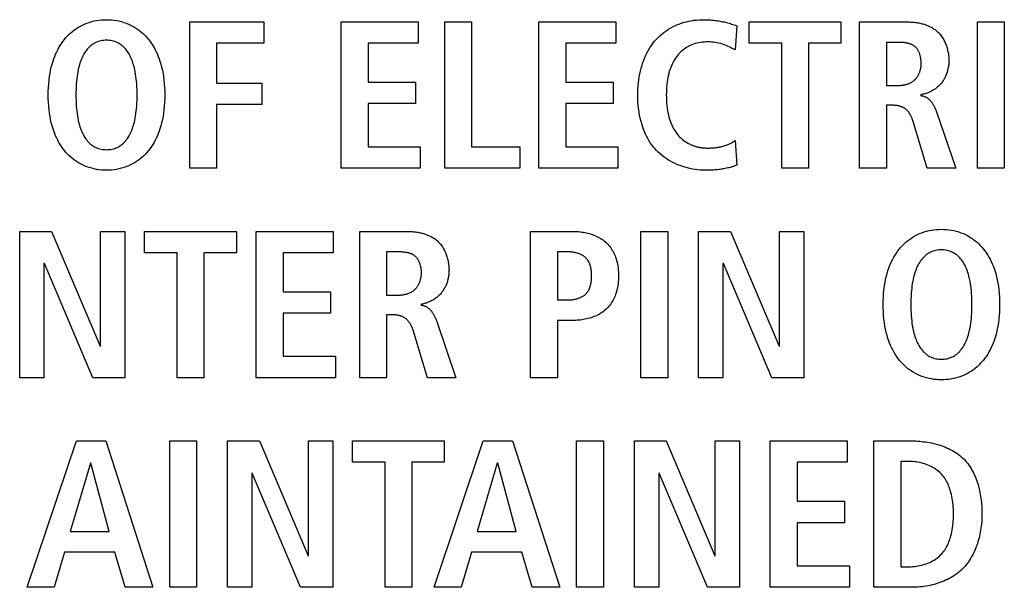
# Model space of a CAD drawing. Units: millimetres. Extents: x -623 to 1654, y -503 to 792.
# Drawn here: x 1312 to 1324, y 116 to 122 of the extents above; entities that cross this region are included whole.
import ezdxf

# ---------------------------------------------------------------- set-up
doc = ezdxf.new("R2010")
doc.units = ezdxf.units.MM
doc.header["$LTSCALE"] = 23.1
doc.layers.get('0').update_dxf_attribs({"linetype": 'CONTINUOUS'})

msp = doc.modelspace()

# ---------------------------------------------------------------- linework, layer by layer
at = {"color": 7, "linetype": 'Continuous'}
for p, q in [((1313.92, 120.503), (1313.92, 122.228)), ((1313.92, 122.228), (1314.792, 122.228)), ((1314.792, 122.228), (1314.792, 121.976)), ((1315.706, 122.228), (1316.612, 122.228)), ((1315.706, 120.503), (1315.706, 122.228)), ((1316.612, 122.228), (1316.612, 121.976)), ((1316.926, 122.228), (1317.242, 122.228)), ((1316.926, 120.503), (1316.926, 122.228)), ((1317.242, 122.228), (1317.242, 120.755)), ((1318.037, 122.228), (1318.943, 122.228)), ((1318.037, 120.503), (1318.037, 122.228)), ((1318.943, 122.228), (1318.943, 121.976)), ((1320.369, 122.181), (1320.351, 121.896)), ((1320.514, 122.228), (1321.598, 122.228)), ((1320.514, 121.976), (1320.514, 122.228)), ((1321.598, 122.228), (1321.598, 121.976)), ((1321.817, 122.228), (1322.356, 122.228)), ((1321.817, 120.503), (1321.817, 122.228)), ((1323.208, 122.228), (1323.524, 122.228)), ((1323.208, 120.503), (1323.208, 122.228)), ((1323.524, 122.228), (1323.524, 120.503)), ((1314.792, 121.976), (1314.236, 121.976)), ((1314.236, 121.976), (1314.236, 121.506)), ((1316.612, 121.976), (1316.022, 121.976)), ((1316.022, 121.976), (1316.022, 121.516)), ((1318.943, 121.976), (1318.353, 121.976)), ((1318.353, 121.976), (1318.353, 121.516)), ((1320.351, 121.896), (1320.309, 121.917)), ((1320.899, 121.976), (1320.514, 121.976)), ((1320.899, 120.503), (1320.899, 121.976)), ((1321.598, 121.976), (1321.215, 121.976)), ((1321.215, 121.976), (1321.215, 120.503)), ((1322.134, 121.985), (1322.134, 121.476)), ((1314.236, 121.506), (1314.768, 121.506)), ((1314.768, 121.506), (1314.768, 121.254)), ((1316.022, 121.516), (1316.58, 121.516)), ((1316.58, 121.516), (1316.58, 121.264)), ((1318.353, 121.516), (1318.911, 121.516)), ((1318.911, 121.516), (1318.911, 121.264)), ((1322.134, 121.476), (1322.262, 121.476)), ((1314.768, 121.254), (1314.236, 121.254)), ((1314.236, 121.254), (1314.236, 120.503)), ((1316.58, 121.264), (1316.022, 121.264)), ((1316.022, 121.264), (1316.022, 120.755)), ((1318.911, 121.264), (1318.353, 121.264)), ((1318.353, 121.264), (1318.353, 120.755)), ((1322.205, 121.244), (1322.134, 121.244)), ((1322.134, 121.244), (1322.134, 120.503)), ((1322.725, 121.166), (1322.951, 120.503)), ((1322.615, 120.503), (1322.445, 121.064)), ((1316.022, 120.755), (1316.637, 120.755)), ((1316.637, 120.755), (1316.637, 120.503)), ((1317.242, 120.755), (1317.81, 120.755)), ((1317.81, 120.755), (1317.81, 120.503)), ((1318.353, 120.755), (1318.968, 120.755)), ((1318.968, 120.755), (1318.968, 120.503)), ((1320.351, 120.829), (1320.369, 120.54)), ((1314.236, 120.503), (1313.92, 120.503)), ((1316.637, 120.503), (1315.706, 120.503)), ((1317.81, 120.503), (1316.926, 120.503)), ((1318.968, 120.503), (1318.037, 120.503)), ((1321.215, 120.503), (1320.899, 120.503)), ((1322.134, 120.503), (1321.817, 120.503)), ((1322.951, 120.503), (1322.615, 120.503)), ((1323.524, 120.503), (1323.208, 120.503)), ((1311.914, 119.758), (1312.29, 119.758)), ((1311.914, 118.033), (1311.914, 119.758)), ((1312.29, 119.758), (1312.863, 118.404)), ((1312.868, 119.758), (1313.154, 119.758)), ((1312.868, 118.404), (1312.868, 119.758)), ((1313.154, 119.758), (1313.154, 118.033)), ((1313.385, 119.758), (1314.47, 119.758)), ((1313.385, 119.506), (1313.385, 119.758)), ((1314.47, 119.758), (1314.47, 119.506)), ((1314.704, 119.758), (1315.611, 119.758)), ((1314.704, 118.033), (1314.704, 119.758)), ((1315.611, 119.758), (1315.611, 119.506)), ((1315.924, 119.758), (1316.463, 119.758)), ((1315.924, 118.033), (1315.924, 119.758)), ((1317.939, 119.758), (1318.433, 119.758)), ((1317.939, 118.033), (1317.939, 119.758)), ((1319.238, 119.758), (1319.555, 119.758)), ((1319.238, 118.033), (1319.238, 119.758)), ((1319.555, 119.758), (1319.555, 118.033)), ((1319.92, 119.758), (1320.295, 119.758)), ((1319.92, 118.033), (1319.92, 119.758)), ((1320.295, 119.758), (1320.868, 118.404)), ((1320.873, 119.758), (1321.16, 119.758)), ((1320.873, 118.404), (1320.873, 119.758)), ((1321.16, 119.758), (1321.16, 118.033)), ((1313.771, 119.506), (1313.385, 119.506)), ((1313.771, 118.033), (1313.771, 119.506)), ((1314.47, 119.506), (1314.087, 119.506)), ((1314.087, 119.506), (1314.087, 118.033)), ((1315.611, 119.506), (1315.02, 119.506)), ((1315.02, 119.506), (1315.02, 119.047)), ((1316.24, 119.516), (1316.24, 119.007)), ((1318.374, 119.516), (1318.255, 119.516)), ((1318.255, 119.516), (1318.255, 118.95)), ((1312.205, 119.378), (1312.2, 119.378)), ((1312.2, 119.378), (1312.2, 118.033)), ((1312.776, 118.033), (1312.205, 119.378)), ((1320.211, 119.378), (1320.206, 119.378)), ((1320.206, 119.378), (1320.206, 118.033)), ((1320.782, 118.033), (1320.211, 119.378)), ((1315.02, 119.047), (1315.579, 119.047)), ((1315.579, 119.047), (1315.579, 118.795)), ((1316.24, 119.007), (1316.369, 119.007)), ((1318.255, 118.95), (1318.374, 118.95)), ((1315.579, 118.795), (1315.02, 118.795)), ((1315.02, 118.795), (1315.02, 118.286)), ((1316.312, 118.775), (1316.24, 118.775)), ((1316.24, 118.775), (1316.24, 118.033)), ((1318.433, 118.708), (1318.255, 118.708)), ((1318.255, 118.708), (1318.255, 118.033)), ((1316.722, 118.033), (1316.552, 118.594)), ((1312.863, 118.404), (1312.868, 118.404)), ((1320.868, 118.404), (1320.873, 118.404)), ((1315.02, 118.286), (1315.636, 118.286)), ((1315.636, 118.286), (1315.636, 118.033)), ((1312.2, 118.033), (1311.914, 118.033)), ((1313.154, 118.033), (1312.776, 118.033)), ((1314.087, 118.033), (1313.771, 118.033)), ((1315.636, 118.033), (1314.704, 118.033)), ((1316.24, 118.033), (1315.924, 118.033)), ((1317.058, 118.033), (1316.722, 118.033)), ((1318.255, 118.033), (1317.939, 118.033)), ((1319.555, 118.033), (1319.238, 118.033)), ((1320.206, 118.033), (1319.92, 118.033)), ((1321.16, 118.033), (1320.782, 118.033)), ((1312.004, 115.564), (1312.582, 117.289)), ((1312.582, 117.289), (1312.928, 117.289)), ((1312.928, 117.289), (1313.484, 115.564)), ((1313.683, 117.289), (1313.999, 117.289)), ((1313.683, 115.564), (1313.683, 117.289)), ((1313.999, 117.289), (1313.999, 115.564)), ((1314.365, 117.289), (1314.74, 117.289)), ((1314.365, 115.564), (1314.365, 117.289)), ((1314.74, 117.289), (1315.314, 115.935)), ((1315.318, 117.289), (1315.605, 117.289)), ((1315.318, 115.935), (1315.318, 117.289)), ((1315.605, 117.289), (1315.605, 115.564)), ((1315.837, 117.289), (1316.921, 117.289)), ((1315.837, 117.037), (1315.837, 117.289)), ((1316.802, 115.564), (1317.38, 117.289)), ((1316.921, 117.289), (1316.921, 117.037)), ((1317.38, 117.289), (1317.726, 117.289)), ((1317.726, 117.289), (1318.282, 115.564)), ((1318.481, 117.289), (1318.798, 117.289)), ((1318.481, 115.564), (1318.481, 117.289)), ((1318.798, 117.289), (1318.798, 115.564)), ((1319.163, 117.289), (1319.538, 117.289)), ((1319.163, 115.564), (1319.163, 117.289)), ((1319.538, 117.289), (1320.112, 115.935)), ((1320.116, 117.289), (1320.403, 117.289)), ((1320.116, 115.935), (1320.116, 117.289)), ((1320.403, 117.289), (1320.403, 115.564)), ((1320.765, 117.289), (1321.672, 117.289)), ((1320.765, 115.564), (1320.765, 117.289)), ((1321.672, 117.289), (1321.672, 117.037)), ((1321.985, 117.289), (1322.435, 117.289)), ((1321.985, 115.564), (1321.985, 117.289)), ((1316.222, 117.037), (1315.837, 117.037)), ((1316.222, 115.564), (1316.222, 117.037)), ((1316.921, 117.037), (1316.538, 117.037)), ((1316.538, 117.037), (1316.538, 115.564)), ((1321.672, 117.037), (1321.082, 117.037)), ((1321.082, 117.037), (1321.082, 116.577)), ((1322.408, 117.046), (1322.302, 117.046)), ((1322.302, 117.046), (1322.302, 115.806)), ((1312.748, 117.027), (1312.51, 116.221)), ((1312.753, 117.027), (1312.748, 117.027)), ((1312.97, 116.221), (1312.753, 117.027)), ((1317.546, 117.027), (1317.308, 116.221)), ((1317.551, 117.027), (1317.546, 117.027)), ((1317.768, 116.221), (1317.551, 117.027)), ((1314.656, 116.908), (1314.651, 116.908)), ((1314.651, 116.908), (1314.651, 115.564)), ((1315.227, 115.564), (1314.656, 116.908)), ((1319.454, 116.908), (1319.449, 116.908)), ((1319.449, 116.908), (1319.449, 115.564)), ((1320.025, 115.564), (1319.454, 116.908)), ((1321.082, 116.577), (1321.64, 116.577)), ((1321.64, 116.577), (1321.64, 116.325)), ((1312.51, 116.221), (1312.97, 116.221)), ((1317.308, 116.221), (1317.768, 116.221)), ((1321.64, 116.325), (1321.082, 116.325)), ((1321.082, 116.325), (1321.082, 115.816)), ((1312.443, 115.979), (1312.32, 115.564)), ((1313.037, 115.979), (1312.443, 115.979)), ((1313.158, 115.564), (1313.037, 115.979)), ((1315.314, 115.935), (1315.318, 115.935)), ((1317.242, 115.979), (1317.118, 115.564)), ((1317.835, 115.979), (1317.242, 115.979)), ((1317.956, 115.564), (1317.835, 115.979)), ((1320.112, 115.935), (1320.116, 115.935)), ((1321.082, 115.816), (1321.697, 115.816)), ((1321.697, 115.816), (1321.697, 115.564)), ((1322.302, 115.806), (1322.408, 115.806)), ((1312.32, 115.564), (1312.004, 115.564)), ((1313.484, 115.564), (1313.158, 115.564)), ((1313.999, 115.564), (1313.683, 115.564)), ((1314.651, 115.564), (1314.365, 115.564)), ((1315.605, 115.564), (1315.227, 115.564)), ((1316.538, 115.564), (1316.222, 115.564)), ((1317.118, 115.564), (1316.802, 115.564)), ((1318.282, 115.564), (1317.956, 115.564)), ((1318.798, 115.564), (1318.481, 115.564)), ((1319.449, 115.564), (1319.163, 115.564)), ((1320.403, 115.564), (1320.025, 115.564)), ((1321.697, 115.564), (1320.765, 115.564)), ((1322.435, 115.564), (1321.985, 115.564))]:
    msp.add_line(p, q, dxfattribs=at)
for points in [[(1312.908, 120.479), (1312.879, 120.481), (1312.849, 120.484), (1312.82, 120.488), (1312.791, 120.494), (1312.763, 120.501), (1312.735, 120.509), (1312.707, 120.519), (1312.679, 120.53), (1312.655, 120.541), (1312.63, 120.553), (1312.607, 120.567), (1312.583, 120.582), (1312.561, 120.597), (1312.539, 120.614), (1312.518, 120.631), (1312.498, 120.65), (1312.479, 120.669), (1312.46, 120.689), (1312.441, 120.711), (1312.424, 120.734), (1312.407, 120.757), (1312.392, 120.782), (1312.377, 120.806), (1312.363, 120.832), (1312.35, 120.858), (1312.338, 120.884), (1312.327, 120.911), (1312.317, 120.938), (1312.308, 120.965), (1312.297, 121.001), (1312.287, 121.038), (1312.279, 121.075), (1312.272, 121.112), (1312.266, 121.149), (1312.26, 121.192), (1312.256, 121.235), (1312.253, 121.278), (1312.251, 121.322), (1312.251, 121.365), (1312.251, 121.409), (1312.253, 121.452), (1312.256, 121.495), (1312.26, 121.538), (1312.266, 121.581), (1312.272, 121.619), (1312.279, 121.656), (1312.287, 121.693), (1312.297, 121.729), (1312.308, 121.765), (1312.317, 121.793), (1312.327, 121.82), (1312.338, 121.846), (1312.35, 121.873), (1312.363, 121.899), (1312.377, 121.924), (1312.392, 121.949), (1312.407, 121.973), (1312.424, 121.996), (1312.441, 122.019), (1312.46, 122.041), (1312.479, 122.061), (1312.498, 122.081), (1312.518, 122.099), (1312.539, 122.117), (1312.561, 122.133), (1312.583, 122.149), (1312.607, 122.163), (1312.63, 122.177), (1312.655, 122.189), (1312.679, 122.201), (1312.707, 122.212), (1312.735, 122.221), (1312.763, 122.23), (1312.791, 122.237), (1312.82, 122.242), (1312.849, 122.247), (1312.879, 122.25), (1312.908, 122.252), (1312.938, 122.252)], [(1312.938, 122.252), (1312.967, 122.252), (1312.997, 122.25), (1313.026, 122.247), (1313.055, 122.242), (1313.084, 122.237), (1313.113, 122.23), (1313.141, 122.221), (1313.169, 122.212), (1313.196, 122.201), (1313.221, 122.189), (1313.245, 122.177), (1313.269, 122.163), (1313.292, 122.149), (1313.314, 122.133), (1313.336, 122.117), (1313.357, 122.099), (1313.377, 122.081), (1313.397, 122.061), (1313.415, 122.041), (1313.434, 122.019), (1313.452, 121.996), (1313.468, 121.973), (1313.484, 121.949), (1313.498, 121.924), (1313.512, 121.899), (1313.525, 121.873), (1313.537, 121.846), (1313.548, 121.82), (1313.558, 121.793), (1313.568, 121.765), (1313.579, 121.729), (1313.588, 121.693), (1313.597, 121.656), (1313.604, 121.619), (1313.61, 121.581), (1313.615, 121.538), (1313.619, 121.495), (1313.622, 121.452), (1313.624, 121.409), (1313.624, 121.365), (1313.624, 121.322), (1313.622, 121.278), (1313.619, 121.235), (1313.615, 121.192), (1313.61, 121.149), (1313.604, 121.112), (1313.597, 121.075), (1313.588, 121.038), (1313.579, 121.001), (1313.568, 120.965), (1313.558, 120.938), (1313.548, 120.911), (1313.537, 120.884), (1313.525, 120.858), (1313.512, 120.832), (1313.498, 120.806), (1313.484, 120.782), (1313.468, 120.757), (1313.452, 120.734), (1313.434, 120.711), (1313.415, 120.689), (1313.397, 120.669), (1313.377, 120.65), (1313.357, 120.631), (1313.336, 120.614), (1313.314, 120.597), (1313.292, 120.582), (1313.269, 120.567), (1313.245, 120.553), (1313.221, 120.541), (1313.196, 120.53), (1313.169, 120.519), (1313.141, 120.509), (1313.113, 120.501), (1313.084, 120.494), (1313.055, 120.488), (1313.026, 120.484), (1312.997, 120.481), (1312.967, 120.479), (1312.938, 120.478), (1312.908, 120.479)], [(1319.995, 120.478), (1319.966, 120.479), (1319.936, 120.48), (1319.907, 120.483), (1319.877, 120.487), (1319.847, 120.492), (1319.817, 120.498), (1319.788, 120.505), (1319.758, 120.513), (1319.729, 120.523), (1319.7, 120.533), (1319.672, 120.544), (1319.644, 120.556), (1319.616, 120.57), (1319.589, 120.584), (1319.563, 120.599), (1319.537, 120.615), (1319.513, 120.633), (1319.489, 120.651), (1319.466, 120.67), (1319.443, 120.69), (1319.422, 120.711), (1319.402, 120.733), (1319.384, 120.755), (1319.366, 120.778), (1319.35, 120.802), (1319.334, 120.827), (1319.32, 120.852), (1319.306, 120.878), (1319.294, 120.905), (1319.282, 120.931), (1319.271, 120.959), (1319.261, 120.986), (1319.252, 121.014), (1319.241, 121.052), (1319.232, 121.091), (1319.224, 121.129), (1319.217, 121.168), (1319.212, 121.207), (1319.207, 121.247), (1319.204, 121.286), (1319.203, 121.326), (1319.202, 121.365), (1319.203, 121.401), (1319.204, 121.436), (1319.206, 121.472), (1319.209, 121.507), (1319.214, 121.543), (1319.219, 121.578), (1319.226, 121.613), (1319.233, 121.648), (1319.242, 121.682), (1319.252, 121.716), (1319.262, 121.747), (1319.273, 121.777), (1319.285, 121.807), (1319.299, 121.836), (1319.313, 121.865), (1319.328, 121.893), (1319.345, 121.92), (1319.362, 121.947), (1319.381, 121.973), (1319.401, 121.998), (1319.421, 122.021), (1319.443, 122.044), (1319.465, 122.065), (1319.489, 122.086), (1319.513, 122.105), (1319.538, 122.123), (1319.564, 122.14), (1319.591, 122.156), (1319.618, 122.171), (1319.646, 122.184), (1319.672, 122.195), (1319.698, 122.205), (1319.724, 122.214), (1319.75, 122.222), (1319.777, 122.229), (1319.804, 122.235), (1319.834, 122.24), (1319.864, 122.245), (1319.894, 122.248), (1319.925, 122.25), (1319.955, 122.252), (1319.986, 122.252), (1320.017, 122.252)], [(1320.017, 122.252), (1320.032, 122.251), (1320.048, 122.25), (1320.064, 122.249), (1320.079, 122.248), (1320.095, 122.246), (1320.11, 122.244), (1320.126, 122.242), (1320.141, 122.24), (1320.157, 122.238), (1320.172, 122.235), (1320.188, 122.232), (1320.203, 122.229), (1320.219, 122.226), (1320.234, 122.222), (1320.249, 122.218), (1320.264, 122.214), (1320.279, 122.21), (1320.294, 122.206), (1320.309, 122.201), (1320.324, 122.196), (1320.339, 122.191), (1320.354, 122.186), (1320.369, 122.181)], [(1322.356, 122.228), (1322.369, 122.227), (1322.382, 122.227), (1322.395, 122.227), (1322.408, 122.226), (1322.422, 122.225), (1322.435, 122.224), (1322.448, 122.223), (1322.462, 122.222), (1322.475, 122.22), (1322.488, 122.218), (1322.502, 122.216), (1322.515, 122.214), (1322.528, 122.211), (1322.541, 122.208), (1322.554, 122.205), (1322.567, 122.202), (1322.58, 122.198), (1322.592, 122.194), (1322.605, 122.189), (1322.617, 122.185), (1322.629, 122.18), (1322.641, 122.174), (1322.653, 122.169), (1322.664, 122.163), (1322.676, 122.156), (1322.687, 122.15), (1322.697, 122.142), (1322.708, 122.135), (1322.718, 122.127), (1322.728, 122.119), (1322.737, 122.11), (1322.747, 122.101), (1322.756, 122.092), (1322.764, 122.082), (1322.772, 122.072), (1322.78, 122.061), (1322.788, 122.05), (1322.795, 122.039), (1322.802, 122.028), (1322.809, 122.016), (1322.815, 122.005), (1322.821, 121.993), (1322.826, 121.98), (1322.832, 121.968), (1322.837, 121.955), (1322.841, 121.943), (1322.845, 121.93), (1322.849, 121.917), (1322.853, 121.904), (1322.856, 121.891), (1322.859, 121.878), (1322.862, 121.865), (1322.864, 121.851), (1322.866, 121.838), (1322.867, 121.825), (1322.869, 121.812), (1322.869, 121.799), (1322.87, 121.786), (1322.87, 121.773)], [(1312.921, 122.01), (1312.905, 122.008), (1312.889, 122.006), (1312.873, 122.003), (1312.857, 122), (1312.841, 121.995), (1312.826, 121.99), (1312.811, 121.983), (1312.797, 121.976), (1312.783, 121.968), (1312.77, 121.959), (1312.757, 121.949), (1312.745, 121.939), (1312.733, 121.928), (1312.722, 121.916), (1312.711, 121.904), (1312.701, 121.892), (1312.691, 121.879), (1312.682, 121.866), (1312.672, 121.849), (1312.662, 121.832), (1312.654, 121.814), (1312.646, 121.797), (1312.638, 121.779), (1312.631, 121.76), (1312.625, 121.742), (1312.619, 121.723), (1312.614, 121.704), (1312.609, 121.685), (1312.605, 121.666), (1312.6, 121.639), (1312.595, 121.612), (1312.591, 121.584), (1312.587, 121.557), (1312.584, 121.529), (1312.581, 121.496), (1312.579, 121.464), (1312.578, 121.431), (1312.577, 121.398), (1312.577, 121.365), (1312.577, 121.332), (1312.578, 121.3), (1312.579, 121.267), (1312.581, 121.234), (1312.584, 121.201), (1312.587, 121.174), (1312.591, 121.146), (1312.595, 121.119), (1312.6, 121.092), (1312.605, 121.064), (1312.609, 121.045), (1312.614, 121.026), (1312.619, 121.007), (1312.625, 120.989), (1312.631, 120.97), (1312.638, 120.952), (1312.646, 120.934), (1312.654, 120.916), (1312.662, 120.899), (1312.672, 120.882), (1312.682, 120.865), (1312.691, 120.852), (1312.701, 120.839), (1312.711, 120.826), (1312.722, 120.814), (1312.733, 120.802), (1312.745, 120.791), (1312.757, 120.781), (1312.77, 120.771), (1312.783, 120.762), (1312.797, 120.754), (1312.811, 120.747), (1312.826, 120.741), (1312.841, 120.735), (1312.857, 120.731), (1312.873, 120.727), (1312.889, 120.724), (1312.905, 120.722), (1312.921, 120.721), (1312.938, 120.72)], [(1312.938, 120.72), (1312.954, 120.721), (1312.971, 120.722), (1312.987, 120.724), (1313.003, 120.727), (1313.019, 120.731), (1313.034, 120.735), (1313.049, 120.741), (1313.064, 120.747), (1313.079, 120.754), (1313.092, 120.762), (1313.106, 120.771), (1313.118, 120.781), (1313.131, 120.791), (1313.142, 120.802), (1313.154, 120.814), (1313.164, 120.826), (1313.174, 120.839), (1313.184, 120.852), (1313.193, 120.865), (1313.203, 120.882), (1313.213, 120.899), (1313.222, 120.916), (1313.23, 120.934), (1313.237, 120.952), (1313.244, 120.97), (1313.25, 120.989), (1313.256, 121.007), (1313.261, 121.026), (1313.266, 121.045), (1313.27, 121.064), (1313.276, 121.092), (1313.281, 121.119), (1313.285, 121.146), (1313.288, 121.174), (1313.291, 121.201), (1313.294, 121.234), (1313.296, 121.267), (1313.298, 121.3), (1313.298, 121.332), (1313.299, 121.365), (1313.298, 121.398), (1313.298, 121.431), (1313.296, 121.464), (1313.294, 121.496), (1313.291, 121.529), (1313.288, 121.557), (1313.285, 121.584), (1313.281, 121.612), (1313.276, 121.639), (1313.27, 121.666), (1313.266, 121.685), (1313.261, 121.704), (1313.256, 121.723), (1313.25, 121.742), (1313.244, 121.76), (1313.237, 121.779), (1313.23, 121.797), (1313.222, 121.814), (1313.213, 121.832), (1313.203, 121.849), (1313.193, 121.866), (1313.184, 121.879), (1313.174, 121.892), (1313.164, 121.904), (1313.154, 121.916), (1313.142, 121.928), (1313.131, 121.939), (1313.118, 121.949), (1313.106, 121.959), (1313.092, 121.968), (1313.079, 121.976), (1313.064, 121.983), (1313.049, 121.99), (1313.034, 121.995), (1313.019, 122), (1313.003, 122.003), (1312.987, 122.006), (1312.971, 122.008), (1312.954, 122.01), (1312.938, 122.01), (1312.921, 122.01)], [(1320.309, 121.917), (1320.288, 121.928), (1320.267, 121.938), (1320.246, 121.947), (1320.224, 121.955), (1320.202, 121.963), (1320.18, 121.97), (1320.158, 121.975), (1320.135, 121.98), (1320.113, 121.984), (1320.091, 121.987), (1320.069, 121.989), (1320.047, 121.99), (1320.025, 121.99), (1320.004, 121.99), (1319.983, 121.989), (1319.962, 121.987), (1319.94, 121.984), (1319.92, 121.98), (1319.899, 121.975), (1319.878, 121.97), (1319.858, 121.963), (1319.838, 121.956), (1319.819, 121.947), (1319.8, 121.937), (1319.781, 121.927), (1319.764, 121.915), (1319.746, 121.903), (1319.729, 121.89), (1319.713, 121.876), (1319.698, 121.861), (1319.683, 121.845), (1319.67, 121.83), (1319.658, 121.814), (1319.646, 121.798), (1319.635, 121.781), (1319.625, 121.763), (1319.616, 121.745), (1319.607, 121.727), (1319.599, 121.709), (1319.591, 121.69), (1319.584, 121.671), (1319.578, 121.652), (1319.57, 121.626), (1319.563, 121.6), (1319.557, 121.573), (1319.553, 121.547), (1319.548, 121.52), (1319.545, 121.49), (1319.542, 121.459), (1319.54, 121.428), (1319.539, 121.396), (1319.538, 121.365), (1319.539, 121.334), (1319.54, 121.303), (1319.542, 121.272), (1319.545, 121.241), (1319.548, 121.21), (1319.553, 121.183), (1319.557, 121.157), (1319.563, 121.131), (1319.57, 121.105), (1319.578, 121.079), (1319.584, 121.06), (1319.591, 121.041), (1319.599, 121.022), (1319.607, 121.003), (1319.616, 120.985), (1319.625, 120.967), (1319.635, 120.95), (1319.646, 120.933), (1319.658, 120.916), (1319.67, 120.9), (1319.683, 120.885), (1319.698, 120.869), (1319.713, 120.855), (1319.729, 120.841), (1319.746, 120.827), (1319.763, 120.815), (1319.781, 120.804), (1319.8, 120.793), (1319.819, 120.784)], [(1322.544, 121.738), (1322.544, 121.745), (1322.544, 121.752), (1322.543, 121.758), (1322.543, 121.765), (1322.542, 121.772), (1322.541, 121.779), (1322.541, 121.786), (1322.54, 121.793), (1322.538, 121.8), (1322.537, 121.806), (1322.536, 121.813), (1322.534, 121.82), (1322.532, 121.827), (1322.531, 121.834), (1322.529, 121.84), (1322.526, 121.847), (1322.524, 121.854), (1322.522, 121.86), (1322.519, 121.866), (1322.516, 121.873), (1322.513, 121.879), (1322.51, 121.885), (1322.507, 121.891), (1322.503, 121.896), (1322.5, 121.902), (1322.496, 121.907), (1322.492, 121.913), (1322.488, 121.918), (1322.484, 121.923), (1322.479, 121.927), (1322.475, 121.932), (1322.47, 121.936), (1322.465, 121.94), (1322.459, 121.944), (1322.454, 121.947), (1322.449, 121.951), (1322.443, 121.954), (1322.437, 121.957), (1322.431, 121.96), (1322.425, 121.963), (1322.419, 121.965), (1322.412, 121.967), (1322.406, 121.969), (1322.4, 121.971), (1322.393, 121.973), (1322.386, 121.975), (1322.38, 121.976), (1322.373, 121.977), (1322.366, 121.979), (1322.359, 121.98), (1322.352, 121.981), (1322.345, 121.982), (1322.338, 121.982), (1322.331, 121.983), (1322.324, 121.983), (1322.317, 121.984), (1322.31, 121.984), (1322.303, 121.985), (1322.296, 121.985), (1322.289, 121.985), (1322.282, 121.985), (1322.276, 121.985), (1322.269, 121.985), (1322.134, 121.985)], [(1322.262, 121.476), (1322.269, 121.476), (1322.277, 121.477), (1322.284, 121.477), (1322.292, 121.477), (1322.3, 121.478), (1322.307, 121.479), (1322.315, 121.48), (1322.322, 121.481), (1322.33, 121.482), (1322.337, 121.483), (1322.345, 121.484), (1322.352, 121.486), (1322.36, 121.488), (1322.367, 121.49), (1322.375, 121.492), (1322.382, 121.494), (1322.389, 121.497), (1322.396, 121.499), (1322.403, 121.502), (1322.41, 121.505), (1322.417, 121.508), (1322.424, 121.512), (1322.43, 121.515), (1322.436, 121.519), (1322.443, 121.523), (1322.449, 121.528), (1322.455, 121.532), (1322.46, 121.537), (1322.466, 121.542), (1322.471, 121.547), (1322.476, 121.552), (1322.481, 121.557), (1322.486, 121.563), (1322.491, 121.569), (1322.495, 121.575), (1322.499, 121.581), (1322.503, 121.587), (1322.507, 121.594), (1322.511, 121.6), (1322.514, 121.607), (1322.517, 121.614), (1322.52, 121.621), (1322.523, 121.628), (1322.526, 121.635), (1322.528, 121.642), (1322.531, 121.649), (1322.533, 121.657), (1322.535, 121.664), (1322.536, 121.672), (1322.538, 121.679), (1322.539, 121.686), (1322.541, 121.694), (1322.542, 121.701), (1322.542, 121.709), (1322.543, 121.716), (1322.543, 121.724), (1322.544, 121.731), (1322.544, 121.738)], [(1322.87, 121.773), (1322.87, 121.762), (1322.87, 121.75), (1322.869, 121.739), (1322.868, 121.728), (1322.867, 121.716), (1322.865, 121.705), (1322.863, 121.694), (1322.861, 121.682), (1322.859, 121.671), (1322.856, 121.66), (1322.854, 121.649), (1322.85, 121.638), (1322.847, 121.627), (1322.843, 121.616), (1322.839, 121.605), (1322.835, 121.594), (1322.83, 121.584), (1322.825, 121.573), (1322.82, 121.563), (1322.815, 121.553), (1322.809, 121.543), (1322.803, 121.534), (1322.796, 121.524), (1322.79, 121.515), (1322.783, 121.506), (1322.776, 121.497), (1322.768, 121.488), (1322.76, 121.48), (1322.752, 121.472), (1322.743, 121.464), (1322.734, 121.456), (1322.725, 121.449), (1322.716, 121.442), (1322.707, 121.435), (1322.697, 121.429), (1322.687, 121.423), (1322.677, 121.417), (1322.667, 121.411), (1322.657, 121.406), (1322.646, 121.401), (1322.636, 121.396), (1322.625, 121.392), (1322.614, 121.388), (1322.603, 121.384), (1322.592, 121.38), (1322.581, 121.377), (1322.57, 121.374), (1322.559, 121.372), (1322.547, 121.37), (1322.536, 121.368)], [(1322.536, 121.36), (1322.542, 121.359), (1322.547, 121.358), (1322.553, 121.357), (1322.559, 121.356), (1322.564, 121.355), (1322.57, 121.353), (1322.575, 121.351), (1322.58, 121.349), (1322.586, 121.347), (1322.591, 121.345), (1322.596, 121.343), (1322.601, 121.34), (1322.606, 121.337), (1322.611, 121.334), (1322.615, 121.331), (1322.62, 121.328), (1322.625, 121.324), (1322.629, 121.321), (1322.633, 121.317), (1322.638, 121.313), (1322.642, 121.309), (1322.646, 121.305), (1322.65, 121.301), (1322.654, 121.296), (1322.658, 121.292), (1322.661, 121.287), (1322.665, 121.283), (1322.669, 121.278), (1322.672, 121.273), (1322.675, 121.268), (1322.679, 121.263), (1322.682, 121.258), (1322.685, 121.253), (1322.688, 121.247), (1322.691, 121.242), (1322.694, 121.237), (1322.697, 121.231), (1322.7, 121.226), (1322.702, 121.221), (1322.705, 121.215), (1322.707, 121.21), (1322.71, 121.204), (1322.712, 121.199), (1322.714, 121.193), (1322.717, 121.188), (1322.719, 121.182), (1322.721, 121.176), (1322.723, 121.171), (1322.725, 121.166)], [(1322.445, 121.064), (1322.443, 121.07), (1322.441, 121.076), (1322.439, 121.082), (1322.437, 121.088), (1322.434, 121.094), (1322.432, 121.1), (1322.429, 121.105), (1322.427, 121.111), (1322.424, 121.117), (1322.421, 121.123), (1322.418, 121.129), (1322.415, 121.134), (1322.412, 121.14), (1322.408, 121.145), (1322.405, 121.151), (1322.401, 121.156), (1322.397, 121.161), (1322.393, 121.166), (1322.389, 121.171), (1322.385, 121.176), (1322.381, 121.18), (1322.377, 121.185), (1322.372, 121.189), (1322.368, 121.193), (1322.363, 121.197), (1322.358, 121.201), (1322.353, 121.205), (1322.348, 121.208), (1322.343, 121.212), (1322.337, 121.215), (1322.332, 121.218), (1322.326, 121.22), (1322.321, 121.223), (1322.315, 121.225), (1322.309, 121.227), (1322.303, 121.229), (1322.298, 121.231), (1322.292, 121.233), (1322.286, 121.235), (1322.279, 121.236), (1322.273, 121.238), (1322.267, 121.239), (1322.261, 121.24), (1322.255, 121.241), (1322.249, 121.242), (1322.242, 121.242), (1322.236, 121.243), (1322.23, 121.243), (1322.224, 121.244), (1322.217, 121.244), (1322.211, 121.244), (1322.205, 121.244)], [(1319.819, 120.784), (1319.825, 120.781), (1319.832, 120.778), (1319.838, 120.775), (1319.846, 120.772), (1319.854, 120.769), (1319.862, 120.766), (1319.87, 120.763), (1319.878, 120.761), (1319.886, 120.759), (1319.894, 120.756), (1319.902, 120.754), (1319.91, 120.753), (1319.918, 120.751), (1319.926, 120.749), (1319.934, 120.748), (1319.942, 120.746), (1319.951, 120.745), (1319.959, 120.744), (1319.967, 120.743), (1319.975, 120.742), (1319.984, 120.742), (1319.992, 120.741), (1320, 120.741), (1320.009, 120.74), (1320.017, 120.74), (1320.025, 120.74)], [(1320.025, 120.74), (1320.037, 120.74), (1320.049, 120.74), (1320.06, 120.741), (1320.072, 120.741), (1320.084, 120.742), (1320.095, 120.743), (1320.107, 120.744), (1320.119, 120.745), (1320.13, 120.747), (1320.14, 120.748), (1320.15, 120.75), (1320.16, 120.751), (1320.17, 120.753), (1320.179, 120.755), (1320.189, 120.758), (1320.199, 120.76), (1320.208, 120.763), (1320.218, 120.765), (1320.227, 120.768), (1320.237, 120.771), (1320.246, 120.775), (1320.256, 120.778), (1320.265, 120.782), (1320.274, 120.786), (1320.283, 120.79), (1320.292, 120.794), (1320.301, 120.798), (1320.309, 120.803), (1320.318, 120.808), (1320.327, 120.813), (1320.335, 120.818), (1320.343, 120.823), (1320.351, 120.829)], [(1320.369, 120.54), (1320.362, 120.537), (1320.355, 120.533), (1320.348, 120.53), (1320.341, 120.528), (1320.334, 120.525), (1320.327, 120.522), (1320.32, 120.52), (1320.312, 120.518), (1320.305, 120.516), (1320.291, 120.512), (1320.276, 120.508), (1320.262, 120.505), (1320.247, 120.501), (1320.233, 120.498), (1320.218, 120.496), (1320.203, 120.493), (1320.188, 120.491), (1320.174, 120.489), (1320.159, 120.487), (1320.144, 120.485), (1320.129, 120.484), (1320.114, 120.483), (1320.1, 120.481), (1320.085, 120.481), (1320.07, 120.48), (1320.055, 120.479), (1320.04, 120.479), (1320.025, 120.478), (1320.01, 120.478), (1319.995, 120.478)], [(1316.463, 119.758), (1316.476, 119.758), (1316.489, 119.758), (1316.502, 119.757), (1316.515, 119.757), (1316.529, 119.756), (1316.542, 119.755), (1316.555, 119.754), (1316.568, 119.752), (1316.582, 119.751), (1316.595, 119.749), (1316.608, 119.747), (1316.622, 119.744), (1316.635, 119.742), (1316.648, 119.739), (1316.661, 119.736), (1316.674, 119.732), (1316.686, 119.728), (1316.699, 119.724), (1316.711, 119.72), (1316.724, 119.715), (1316.736, 119.71), (1316.748, 119.705), (1316.76, 119.699), (1316.771, 119.693), (1316.782, 119.687), (1316.793, 119.68), (1316.804, 119.673), (1316.815, 119.666), (1316.825, 119.658), (1316.835, 119.649), (1316.844, 119.641), (1316.853, 119.632), (1316.862, 119.622), (1316.871, 119.612), (1316.879, 119.602), (1316.887, 119.592), (1316.894, 119.581), (1316.902, 119.57), (1316.909, 119.559), (1316.915, 119.547), (1316.921, 119.535), (1316.927, 119.523), (1316.933, 119.511), (1316.938, 119.499), (1316.943, 119.486), (1316.948, 119.473), (1316.952, 119.461), (1316.956, 119.448), (1316.959, 119.435), (1316.963, 119.421), (1316.966, 119.408), (1316.968, 119.395), (1316.97, 119.382), (1316.972, 119.369), (1316.974, 119.356), (1316.975, 119.342), (1316.976, 119.329), (1316.976, 119.316), (1316.977, 119.303)], [(1318.433, 119.758), (1318.451, 119.758), (1318.469, 119.757), (1318.488, 119.756), (1318.506, 119.755), (1318.524, 119.753), (1318.542, 119.75), (1318.561, 119.748), (1318.579, 119.744), (1318.597, 119.74), (1318.615, 119.736), (1318.633, 119.731), (1318.651, 119.726), (1318.668, 119.72), (1318.685, 119.714), (1318.702, 119.707), (1318.719, 119.699), (1318.735, 119.691), (1318.751, 119.683), (1318.767, 119.673), (1318.782, 119.664), (1318.797, 119.653), (1318.811, 119.642), (1318.824, 119.631), (1318.837, 119.618), (1318.85, 119.606), (1318.861, 119.592), (1318.872, 119.579), (1318.883, 119.564), (1318.893, 119.55), (1318.902, 119.534), (1318.911, 119.519), (1318.919, 119.503), (1318.927, 119.487), (1318.934, 119.47), (1318.94, 119.454), (1318.947, 119.433), (1318.953, 119.413), (1318.958, 119.392), (1318.962, 119.371), (1318.966, 119.35), (1318.969, 119.327), (1318.971, 119.304), (1318.973, 119.281), (1318.974, 119.258), (1318.974, 119.234), (1318.974, 119.211), (1318.973, 119.188), (1318.971, 119.164), (1318.969, 119.141), (1318.966, 119.118), (1318.962, 119.097), (1318.958, 119.076), (1318.953, 119.055), (1318.947, 119.035), (1318.94, 119.014), (1318.934, 118.998), (1318.927, 118.981), (1318.919, 118.965), (1318.911, 118.949), (1318.902, 118.933), (1318.893, 118.918), (1318.883, 118.903), (1318.872, 118.889), (1318.861, 118.875), (1318.85, 118.862), (1318.837, 118.849), (1318.824, 118.837), (1318.811, 118.825), (1318.797, 118.814), (1318.782, 118.803), (1318.767, 118.794), (1318.751, 118.784), (1318.735, 118.776), (1318.719, 118.768), (1318.702, 118.76), (1318.685, 118.753), (1318.668, 118.747), (1318.651, 118.741), (1318.633, 118.735), (1318.615, 118.73), (1318.597, 118.726), (1318.579, 118.722), (1318.561, 118.719), (1318.542, 118.716), (1318.524, 118.713), (1318.506, 118.711), (1318.488, 118.71), (1318.469, 118.709), (1318.451, 118.708), (1318.433, 118.708)], [(1322.753, 118.009), (1322.723, 118.011), (1322.694, 118.014), (1322.665, 118.019), (1322.636, 118.024), (1322.607, 118.031), (1322.579, 118.04), (1322.551, 118.049), (1322.524, 118.06), (1322.499, 118.071), (1322.475, 118.084), (1322.451, 118.098), (1322.428, 118.112), (1322.405, 118.128), (1322.384, 118.144), (1322.363, 118.162), (1322.342, 118.18), (1322.323, 118.2), (1322.304, 118.22), (1322.286, 118.242), (1322.268, 118.264), (1322.252, 118.288), (1322.236, 118.312), (1322.221, 118.337), (1322.208, 118.362), (1322.195, 118.388), (1322.183, 118.415), (1322.172, 118.441), (1322.162, 118.468), (1322.152, 118.496), (1322.141, 118.532), (1322.132, 118.568), (1322.123, 118.605), (1322.116, 118.642), (1322.11, 118.68), (1322.105, 118.723), (1322.1, 118.766), (1322.098, 118.809), (1322.096, 118.852), (1322.095, 118.896), (1322.096, 118.939), (1322.098, 118.983), (1322.1, 119.026), (1322.105, 119.069), (1322.11, 119.112), (1322.116, 119.149), (1322.123, 119.186), (1322.132, 119.223), (1322.141, 119.26), (1322.152, 119.296), (1322.162, 119.323), (1322.172, 119.35), (1322.183, 119.377), (1322.195, 119.403), (1322.208, 119.429), (1322.221, 119.454), (1322.236, 119.479), (1322.252, 119.503), (1322.268, 119.527), (1322.286, 119.55), (1322.304, 119.572), (1322.323, 119.592), (1322.342, 119.611), (1322.363, 119.63), (1322.384, 119.647), (1322.405, 119.664), (1322.428, 119.679), (1322.451, 119.694), (1322.475, 119.708), (1322.499, 119.72), (1322.524, 119.731), (1322.551, 119.742), (1322.579, 119.752), (1322.607, 119.76), (1322.636, 119.767), (1322.665, 119.773), (1322.694, 119.777), (1322.723, 119.78), (1322.753, 119.782), (1322.782, 119.783)], [(1322.782, 119.783), (1322.812, 119.782), (1322.841, 119.78), (1322.871, 119.777), (1322.9, 119.773), (1322.929, 119.767), (1322.957, 119.76), (1322.986, 119.752), (1323.013, 119.742), (1323.041, 119.731), (1323.065, 119.72), (1323.09, 119.708), (1323.113, 119.694), (1323.137, 119.679), (1323.159, 119.664), (1323.181, 119.647), (1323.202, 119.63), (1323.222, 119.611), (1323.241, 119.592), (1323.26, 119.572), (1323.278, 119.55), (1323.296, 119.527), (1323.313, 119.503), (1323.328, 119.479), (1323.343, 119.454), (1323.357, 119.429), (1323.37, 119.403), (1323.381, 119.377), (1323.392, 119.35), (1323.403, 119.323), (1323.412, 119.296), (1323.423, 119.26), (1323.433, 119.223), (1323.441, 119.186), (1323.448, 119.149), (1323.454, 119.112), (1323.46, 119.069), (1323.464, 119.026), (1323.467, 118.983), (1323.468, 118.939), (1323.469, 118.896), (1323.468, 118.852), (1323.467, 118.809), (1323.464, 118.766), (1323.46, 118.723), (1323.454, 118.68), (1323.448, 118.642), (1323.441, 118.605), (1323.433, 118.568), (1323.423, 118.532), (1323.412, 118.496), (1323.403, 118.468), (1323.392, 118.441), (1323.381, 118.415), (1323.37, 118.388), (1323.357, 118.362), (1323.343, 118.337), (1323.328, 118.312), (1323.313, 118.288), (1323.296, 118.264), (1323.278, 118.242), (1323.26, 118.22), (1323.241, 118.2), (1323.222, 118.18), (1323.202, 118.162), (1323.181, 118.144), (1323.159, 118.128), (1323.137, 118.112), (1323.113, 118.098), (1323.09, 118.084), (1323.065, 118.071), (1323.041, 118.06), (1323.013, 118.049), (1322.986, 118.04), (1322.957, 118.031), (1322.929, 118.024), (1322.9, 118.019), (1322.871, 118.014), (1322.841, 118.011), (1322.812, 118.009), (1322.782, 118.009), (1322.753, 118.009)], [(1316.651, 119.269), (1316.651, 119.276), (1316.65, 119.282), (1316.65, 119.289), (1316.65, 119.296), (1316.649, 119.303), (1316.648, 119.309), (1316.647, 119.316), (1316.646, 119.323), (1316.645, 119.33), (1316.644, 119.337), (1316.643, 119.344), (1316.641, 119.351), (1316.639, 119.357), (1316.637, 119.364), (1316.635, 119.371), (1316.633, 119.378), (1316.631, 119.384), (1316.628, 119.391), (1316.626, 119.397), (1316.623, 119.403), (1316.62, 119.409), (1316.617, 119.415), (1316.614, 119.421), (1316.61, 119.427), (1316.607, 119.432), (1316.603, 119.438), (1316.599, 119.443), (1316.595, 119.448), (1316.59, 119.453), (1316.586, 119.458), (1316.581, 119.462), (1316.577, 119.467), (1316.571, 119.471), (1316.566, 119.474), (1316.561, 119.478), (1316.555, 119.481), (1316.55, 119.485), (1316.544, 119.488), (1316.538, 119.49), (1316.532, 119.493), (1316.526, 119.495), (1316.519, 119.498), (1316.513, 119.5), (1316.506, 119.502), (1316.5, 119.504), (1316.493, 119.505), (1316.486, 119.507), (1316.48, 119.508), (1316.473, 119.509), (1316.466, 119.51), (1316.459, 119.511), (1316.452, 119.512), (1316.445, 119.513), (1316.438, 119.513), (1316.431, 119.514), (1316.424, 119.514), (1316.417, 119.515), (1316.41, 119.515), (1316.403, 119.515), (1316.396, 119.516), (1316.389, 119.516), (1316.382, 119.516), (1316.376, 119.516), (1316.24, 119.516)], [(1318.374, 118.95), (1318.383, 118.95), (1318.393, 118.95), (1318.402, 118.951), (1318.411, 118.952), (1318.421, 118.952), (1318.43, 118.953), (1318.44, 118.955), (1318.449, 118.956), (1318.458, 118.958), (1318.468, 118.96), (1318.477, 118.962), (1318.486, 118.964), (1318.495, 118.967), (1318.504, 118.97), (1318.513, 118.973), (1318.522, 118.977), (1318.53, 118.981), (1318.539, 118.985), (1318.547, 118.989), (1318.555, 118.994), (1318.562, 118.999), (1318.57, 119.004), (1318.577, 119.01), (1318.584, 119.015), (1318.59, 119.022), (1318.597, 119.029), (1318.603, 119.036), (1318.608, 119.043), (1318.613, 119.051), (1318.618, 119.059), (1318.623, 119.067), (1318.627, 119.076), (1318.631, 119.084), (1318.635, 119.093), (1318.638, 119.102), (1318.642, 119.111), (1318.645, 119.122), (1318.648, 119.133), (1318.65, 119.144), (1318.652, 119.155), (1318.654, 119.166), (1318.655, 119.177), (1318.656, 119.189), (1318.657, 119.2), (1318.658, 119.211), (1318.658, 119.223), (1318.658, 119.234), (1318.658, 119.246), (1318.658, 119.257), (1318.657, 119.268), (1318.656, 119.28), (1318.655, 119.291), (1318.654, 119.302), (1318.652, 119.313), (1318.65, 119.325), (1318.648, 119.336), (1318.645, 119.347), (1318.642, 119.357), (1318.638, 119.366), (1318.635, 119.375), (1318.631, 119.384), (1318.627, 119.392), (1318.623, 119.401), (1318.618, 119.409), (1318.613, 119.417), (1318.608, 119.424), (1318.602, 119.432), (1318.597, 119.439), (1318.59, 119.446), (1318.584, 119.452), (1318.577, 119.458), (1318.57, 119.463), (1318.562, 119.468), (1318.555, 119.473), (1318.547, 119.478), (1318.539, 119.482), (1318.53, 119.486), (1318.522, 119.49), (1318.513, 119.493), (1318.504, 119.497), (1318.495, 119.499), (1318.486, 119.502), (1318.477, 119.504), (1318.468, 119.507), (1318.458, 119.508), (1318.449, 119.51), (1318.44, 119.512), (1318.43, 119.513), (1318.421, 119.514), (1318.411, 119.515), (1318.402, 119.515), (1318.393, 119.516), (1318.383, 119.516), (1318.374, 119.516)], [(1322.766, 119.54), (1322.75, 119.539), (1322.733, 119.537), (1322.717, 119.534), (1322.701, 119.53), (1322.686, 119.526), (1322.671, 119.52), (1322.656, 119.514), (1322.641, 119.507), (1322.628, 119.498), (1322.614, 119.49), (1322.602, 119.48), (1322.589, 119.47), (1322.578, 119.459), (1322.566, 119.447), (1322.556, 119.435), (1322.546, 119.422), (1322.536, 119.409), (1322.527, 119.396), (1322.516, 119.379), (1322.507, 119.362), (1322.498, 119.345), (1322.49, 119.327), (1322.483, 119.309), (1322.476, 119.291), (1322.47, 119.272), (1322.464, 119.254), (1322.459, 119.235), (1322.454, 119.216), (1322.45, 119.197), (1322.444, 119.169), (1322.439, 119.142), (1322.435, 119.115), (1322.432, 119.087), (1322.429, 119.06), (1322.426, 119.027), (1322.424, 118.994), (1322.423, 118.961), (1322.422, 118.929), (1322.422, 118.896), (1322.422, 118.863), (1322.423, 118.83), (1322.424, 118.797), (1322.426, 118.765), (1322.429, 118.732), (1322.432, 118.704), (1322.435, 118.677), (1322.439, 118.649), (1322.444, 118.622), (1322.45, 118.595), (1322.454, 118.576), (1322.459, 118.557), (1322.464, 118.538), (1322.47, 118.519), (1322.476, 118.501), (1322.483, 118.482), (1322.49, 118.464), (1322.498, 118.447), (1322.507, 118.429), (1322.516, 118.412), (1322.527, 118.395), (1322.536, 118.382), (1322.546, 118.369), (1322.556, 118.357), (1322.566, 118.344), (1322.578, 118.333), (1322.589, 118.322), (1322.602, 118.312), (1322.614, 118.302), (1322.628, 118.293), (1322.641, 118.285), (1322.656, 118.278), (1322.671, 118.271), (1322.686, 118.266), (1322.701, 118.261), (1322.717, 118.257), (1322.733, 118.255), (1322.75, 118.253), (1322.766, 118.251), (1322.782, 118.251)], [(1322.782, 118.251), (1322.799, 118.251), (1322.815, 118.253), (1322.831, 118.255), (1322.847, 118.257), (1322.863, 118.261), (1322.879, 118.266), (1322.894, 118.271), (1322.909, 118.278), (1322.923, 118.285), (1322.937, 118.293), (1322.95, 118.302), (1322.963, 118.312), (1322.975, 118.322), (1322.987, 118.333), (1322.998, 118.344), (1323.009, 118.357), (1323.019, 118.369), (1323.029, 118.382), (1323.038, 118.395), (1323.048, 118.412), (1323.058, 118.429), (1323.066, 118.447), (1323.074, 118.464), (1323.082, 118.482), (1323.089, 118.501), (1323.095, 118.519), (1323.1, 118.538), (1323.106, 118.557), (1323.11, 118.576), (1323.115, 118.595), (1323.12, 118.622), (1323.125, 118.649), (1323.129, 118.677), (1323.133, 118.704), (1323.136, 118.732), (1323.138, 118.765), (1323.14, 118.797), (1323.142, 118.83), (1323.143, 118.863), (1323.143, 118.896), (1323.143, 118.929), (1323.142, 118.961), (1323.14, 118.994), (1323.138, 119.027), (1323.136, 119.06), (1323.133, 119.087), (1323.129, 119.115), (1323.125, 119.142), (1323.12, 119.169), (1323.115, 119.197), (1323.11, 119.216), (1323.106, 119.235), (1323.1, 119.254), (1323.095, 119.272), (1323.089, 119.291), (1323.082, 119.309), (1323.074, 119.327), (1323.066, 119.345), (1323.058, 119.362), (1323.048, 119.379), (1323.038, 119.396), (1323.029, 119.409), (1323.019, 119.422), (1323.009, 119.435), (1322.998, 119.447), (1322.987, 119.459), (1322.975, 119.47), (1322.963, 119.48), (1322.95, 119.49), (1322.937, 119.498), (1322.923, 119.507), (1322.909, 119.514), (1322.894, 119.52), (1322.879, 119.526), (1322.863, 119.53), (1322.847, 119.534), (1322.831, 119.537), (1322.815, 119.539), (1322.799, 119.54), (1322.782, 119.541), (1322.766, 119.54)], [(1316.369, 119.007), (1316.376, 119.007), (1316.384, 119.007), (1316.391, 119.007), (1316.399, 119.008), (1316.406, 119.008), (1316.414, 119.009), (1316.421, 119.01), (1316.429, 119.011), (1316.437, 119.012), (1316.444, 119.014), (1316.452, 119.015), (1316.459, 119.017), (1316.467, 119.018), (1316.474, 119.02), (1316.481, 119.022), (1316.489, 119.025), (1316.496, 119.027), (1316.503, 119.03), (1316.51, 119.033), (1316.517, 119.036), (1316.524, 119.039), (1316.53, 119.042), (1316.537, 119.046), (1316.543, 119.05), (1316.55, 119.054), (1316.556, 119.058), (1316.561, 119.063), (1316.567, 119.067), (1316.573, 119.072), (1316.578, 119.077), (1316.583, 119.082), (1316.588, 119.088), (1316.593, 119.094), (1316.597, 119.099), (1316.602, 119.105), (1316.606, 119.112), (1316.61, 119.118), (1316.614, 119.124), (1316.617, 119.131), (1316.621, 119.138), (1316.624, 119.144), (1316.627, 119.151), (1316.63, 119.158), (1316.633, 119.166), (1316.635, 119.173), (1316.637, 119.18), (1316.64, 119.187), (1316.641, 119.195), (1316.643, 119.202), (1316.645, 119.21), (1316.646, 119.217), (1316.647, 119.224), (1316.648, 119.232), (1316.649, 119.239), (1316.65, 119.247), (1316.65, 119.254), (1316.651, 119.262), (1316.651, 119.269)], [(1316.977, 119.303), (1316.976, 119.292), (1316.976, 119.281), (1316.975, 119.27), (1316.974, 119.258), (1316.973, 119.247), (1316.972, 119.236), (1316.97, 119.224), (1316.968, 119.213), (1316.966, 119.202), (1316.963, 119.19), (1316.96, 119.179), (1316.957, 119.168), (1316.953, 119.157), (1316.95, 119.146), (1316.946, 119.136), (1316.941, 119.125), (1316.937, 119.114), (1316.932, 119.104), (1316.927, 119.094), (1316.921, 119.084), (1316.915, 119.074), (1316.909, 119.064), (1316.903, 119.055), (1316.896, 119.045), (1316.889, 119.036), (1316.882, 119.028), (1316.875, 119.019), (1316.867, 119.011), (1316.858, 119.002), (1316.85, 118.995), (1316.841, 118.987), (1316.832, 118.98), (1316.823, 118.973), (1316.813, 118.966), (1316.804, 118.959), (1316.794, 118.953), (1316.784, 118.947), (1316.774, 118.942), (1316.763, 118.936), (1316.753, 118.931), (1316.742, 118.927), (1316.732, 118.922), (1316.721, 118.918), (1316.71, 118.914), (1316.699, 118.911), (1316.688, 118.908), (1316.677, 118.905), (1316.665, 118.902), (1316.654, 118.9), (1316.643, 118.898)], [(1316.643, 118.891), (1316.649, 118.89), (1316.654, 118.889), (1316.66, 118.888), (1316.665, 118.887), (1316.671, 118.885), (1316.676, 118.884), (1316.682, 118.882), (1316.687, 118.88), (1316.692, 118.878), (1316.698, 118.876), (1316.703, 118.873), (1316.708, 118.871), (1316.713, 118.868), (1316.717, 118.865), (1316.722, 118.862), (1316.727, 118.858), (1316.731, 118.855), (1316.736, 118.851), (1316.74, 118.848), (1316.744, 118.844), (1316.749, 118.84), (1316.753, 118.836), (1316.757, 118.831), (1316.76, 118.827), (1316.764, 118.822), (1316.768, 118.818), (1316.772, 118.813), (1316.775, 118.808), (1316.779, 118.803), (1316.782, 118.799), (1316.785, 118.793), (1316.789, 118.788), (1316.792, 118.783), (1316.795, 118.778), (1316.798, 118.773), (1316.801, 118.767), (1316.803, 118.762), (1316.806, 118.757), (1316.809, 118.751), (1316.811, 118.746), (1316.814, 118.74), (1316.816, 118.735), (1316.819, 118.729), (1316.821, 118.724), (1316.823, 118.718), (1316.825, 118.713), (1316.827, 118.707), (1316.829, 118.702), (1316.831, 118.696), (1317.058, 118.033)], [(1316.552, 118.594), (1316.55, 118.6), (1316.548, 118.606), (1316.546, 118.612), (1316.544, 118.618), (1316.541, 118.624), (1316.539, 118.63), (1316.536, 118.636), (1316.534, 118.642), (1316.531, 118.648), (1316.528, 118.653), (1316.525, 118.659), (1316.522, 118.665), (1316.518, 118.67), (1316.515, 118.676), (1316.512, 118.681), (1316.508, 118.686), (1316.504, 118.692), (1316.5, 118.697), (1316.496, 118.701), (1316.492, 118.706), (1316.488, 118.711), (1316.484, 118.715), (1316.479, 118.72), (1316.474, 118.724), (1316.47, 118.728), (1316.465, 118.732), (1316.46, 118.735), (1316.455, 118.739), (1316.449, 118.742), (1316.444, 118.745), (1316.439, 118.748), (1316.433, 118.751), (1316.428, 118.753), (1316.422, 118.756), (1316.416, 118.758), (1316.41, 118.76), (1316.404, 118.762), (1316.398, 118.764), (1316.392, 118.765), (1316.386, 118.767), (1316.38, 118.768), (1316.374, 118.769), (1316.368, 118.77), (1316.362, 118.771), (1316.355, 118.772), (1316.349, 118.773), (1316.343, 118.773), (1316.337, 118.774), (1316.33, 118.774), (1316.324, 118.775), (1316.318, 118.775), (1316.312, 118.775)], [(1322.435, 117.289), (1322.458, 117.288), (1322.48, 117.288), (1322.503, 117.287), (1322.526, 117.285), (1322.549, 117.283), (1322.573, 117.28), (1322.596, 117.277), (1322.619, 117.274), (1322.642, 117.27), (1322.665, 117.265), (1322.688, 117.26), (1322.711, 117.254), (1322.734, 117.248), (1322.756, 117.241), (1322.778, 117.234), (1322.8, 117.226), (1322.822, 117.218), (1322.844, 117.209), (1322.865, 117.2), (1322.885, 117.189), (1322.906, 117.179), (1322.925, 117.168), (1322.945, 117.156), (1322.964, 117.143), (1322.982, 117.13), (1323, 117.116), (1323.017, 117.102), (1323.034, 117.087), (1323.05, 117.072), (1323.065, 117.055), (1323.08, 117.038), (1323.094, 117.021), (1323.107, 117.002), (1323.12, 116.984), (1323.132, 116.965), (1323.143, 116.945), (1323.154, 116.925), (1323.165, 116.904), (1323.174, 116.883), (1323.183, 116.862), (1323.192, 116.84), (1323.2, 116.818), (1323.207, 116.796), (1323.214, 116.774), (1323.22, 116.751), (1323.226, 116.728), (1323.232, 116.705), (1323.236, 116.682), (1323.241, 116.659), (1323.245, 116.635), (1323.248, 116.612), (1323.251, 116.588), (1323.254, 116.565), (1323.256, 116.542), (1323.257, 116.518), (1323.259, 116.495), (1323.26, 116.472), (1323.26, 116.449), (1323.26, 116.426)], [(1322.408, 115.806), (1322.427, 115.806), (1322.447, 115.808), (1322.467, 115.809), (1322.486, 115.812), (1322.506, 115.815), (1322.526, 115.819), (1322.546, 115.824), (1322.565, 115.829), (1322.585, 115.835), (1322.604, 115.842), (1322.623, 115.849), (1322.641, 115.857), (1322.66, 115.866), (1322.677, 115.875), (1322.695, 115.885), (1322.712, 115.896), (1322.728, 115.908), (1322.744, 115.92), (1322.759, 115.932), (1322.773, 115.946), (1322.787, 115.96), (1322.799, 115.974), (1322.811, 115.989), (1322.821, 116.003), (1322.831, 116.019), (1322.84, 116.034), (1322.849, 116.05), (1322.857, 116.067), (1322.864, 116.083), (1322.871, 116.1), (1322.877, 116.118), (1322.883, 116.135), (1322.889, 116.152), (1322.894, 116.17), (1322.9, 116.194), (1322.905, 116.218), (1322.909, 116.242), (1322.913, 116.267), (1322.917, 116.291), (1322.919, 116.318), (1322.922, 116.345), (1322.923, 116.372), (1322.924, 116.399), (1322.924, 116.426), (1322.924, 116.453), (1322.923, 116.481), (1322.922, 116.508), (1322.919, 116.535), (1322.917, 116.562), (1322.913, 116.586), (1322.909, 116.61), (1322.905, 116.634), (1322.9, 116.659), (1322.894, 116.683), (1322.889, 116.7), (1322.883, 116.718), (1322.877, 116.735), (1322.871, 116.752), (1322.864, 116.769), (1322.857, 116.786), (1322.849, 116.802), (1322.84, 116.818), (1322.831, 116.834), (1322.821, 116.849), (1322.811, 116.864), (1322.799, 116.878), (1322.787, 116.893), (1322.773, 116.907), (1322.759, 116.92), (1322.744, 116.933), (1322.728, 116.945), (1322.712, 116.956), (1322.695, 116.967), (1322.677, 116.977), (1322.66, 116.987), (1322.641, 116.995), (1322.623, 117.003), (1322.604, 117.011), (1322.585, 117.018), (1322.565, 117.024), (1322.546, 117.029), (1322.526, 117.034), (1322.506, 117.037), (1322.486, 117.041), (1322.467, 117.043), (1322.447, 117.045), (1322.427, 117.046), (1322.408, 117.046)], [(1323.26, 116.426), (1323.26, 116.403), (1323.259, 116.38), (1323.258, 116.357), (1323.257, 116.333), (1323.255, 116.31), (1323.252, 116.286), (1323.249, 116.262), (1323.245, 116.239), (1323.241, 116.215), (1323.237, 116.192), (1323.232, 116.168), (1323.226, 116.145), (1323.22, 116.122), (1323.213, 116.099), (1323.206, 116.076), (1323.198, 116.054), (1323.19, 116.031), (1323.181, 116.009), (1323.171, 115.988), (1323.161, 115.966), (1323.151, 115.945), (1323.139, 115.925), (1323.127, 115.904), (1323.115, 115.885), (1323.102, 115.865), (1323.088, 115.847), (1323.074, 115.829), (1323.059, 115.811), (1323.044, 115.794), (1323.027, 115.777), (1323.01, 115.761), (1322.993, 115.746), (1322.974, 115.731), (1322.955, 115.717), (1322.936, 115.704), (1322.916, 115.691), (1322.896, 115.679), (1322.875, 115.668), (1322.853, 115.657), (1322.832, 115.647), (1322.81, 115.637), (1322.787, 115.628), (1322.765, 115.62), (1322.742, 115.612), (1322.719, 115.605), (1322.695, 115.598), (1322.672, 115.592), (1322.648, 115.587), (1322.625, 115.582), (1322.601, 115.578), (1322.577, 115.574), (1322.553, 115.571), (1322.529, 115.568), (1322.506, 115.567), (1322.482, 115.565), (1322.458, 115.564), (1322.435, 115.564)]]:
    msp.add_lwpolyline(points, dxfattribs=at)

doc.saveas('drawing.dxf')
